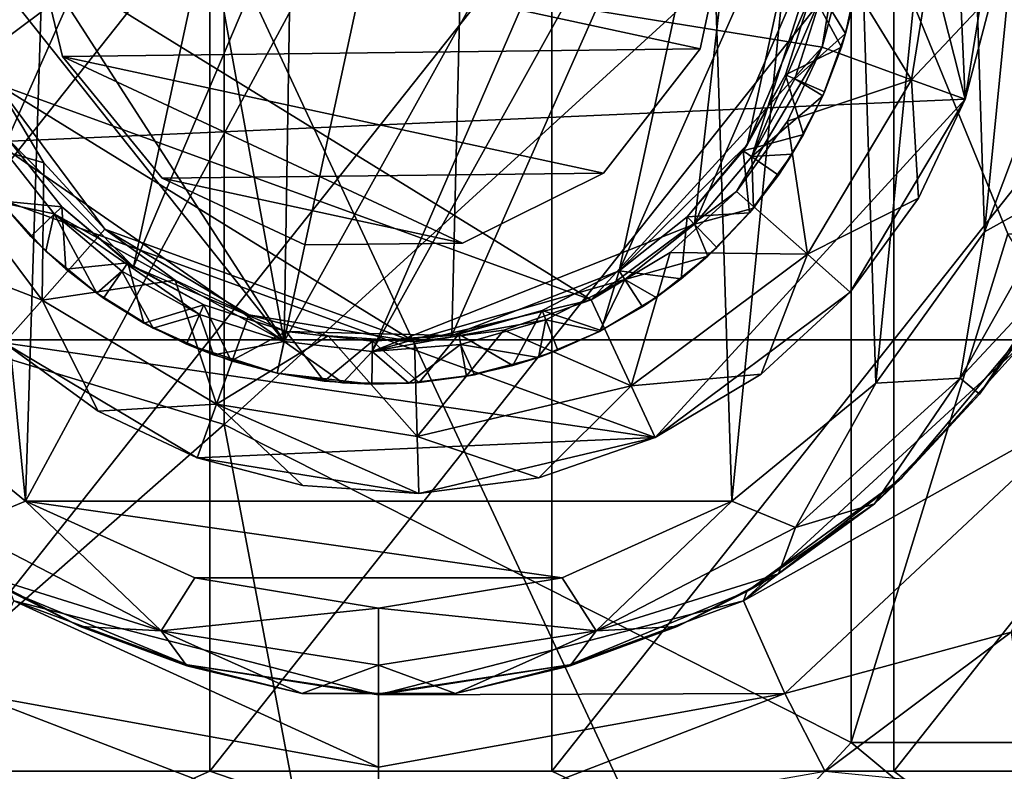
# Model space of a CAD drawing. Units: inches. Extents: x -4.28 to 4.27, y -3.8 to 3.8.
# Drawn here: x -0.26 to 0.42, y -2.35 to -1.83 of the extents above; entities that cross this region are included whole.
import ezdxf

# ---------------------------------------------------------------- set-up
doc = ezdxf.new("R2010")
doc.units = ezdxf.units.IN
doc.layers.get('0').update_dxf_attribs({"true_color": 0xc2ced6})

msp = doc.modelspace()

# ---------------------------------------------------------------- linework, layer by layer
for points in [[(0.79313, -3.71846), (0.79312, -0.28375), (-0.80822, -0.28376), (0.79313, -3.71846)], [(-0.80822, -0.28376), (-0.80821, -3.71847), (0.79313, -3.71846), (-0.80822, -0.28376)], [(-0.11418, -1.27606), (-0.5467, -1.97819), (-0.11418, -2.10984), (-0.11418, -1.27606)], [(-0.11418, -2.10984), (0.31833, -1.71489), (-0.11418, -1.27606), (-0.11418, -2.10984)], [(-0.22413, -1.31092), (-0.25121, -2.16263), (-0.3284, -1.38586), (-0.22413, -1.31092)], [(0.20906, -1.31092), (0.23614, -2.16263), (-0.25121, -2.16263), (0.20906, -1.31092)], [(-0.25121, -2.16263), (-0.22413, -1.31092), (0.20906, -1.31092), (-0.25121, -2.16263)], [(0.20906, -1.31092), (0.31333, -1.38586), (0.23614, -2.16263), (0.20906, -1.31092)], [(-0.3284, -1.38586), (-0.25121, -2.16263), (-0.35051, -2.08122), (-0.3284, -1.38586)], [(0.31333, -1.38586), (0.33544, -2.08122), (0.23614, -2.16263), (0.31333, -1.38586)], [(0.33544, -2.08122), (0.31333, -1.38586), (0.39467, -1.48522), (0.33544, -2.08122)], [(0.28277, -1.43496), (-0.40476, -1.75592), (-0.36612, -1.91908), (0.28277, -1.43496)], [(-0.36612, -1.91908), (0.39698, -1.88543), (0.28277, -1.43496), (-0.36612, -1.91908)], [(0.39698, -1.88543), (0.38304, -1.56935), (0.28277, -1.43496), (0.39698, -1.88543)], [(-0.05691, -1.44635), (-0.26333, -1.91275), (-0.30794, -1.79731), (-0.05691, -1.44635)], [(-0.26333, -1.91275), (-0.05691, -1.44635), (-0.17655, -2.00098), (-0.26333, -1.91275)], [(-0.17655, -2.00098), (-0.05691, -1.44635), (0.0574, -1.44909), (-0.17655, -2.00098)], [(-0.07278, -2.05256), (-0.06291, -1.44017), (-0.1762, -1.48497), (-0.07278, -2.05256)], [(0.21737, -1.53015), (-0.06291, -1.44017), (-0.07278, -2.05256), (0.21737, -1.53015)], [(-0.17655, -2.00098), (0.0574, -1.44909), (-0.07128, -2.04561), (-0.17655, -2.00098)], [(0.04302, -2.04835), (-0.07128, -2.04561), (0.0574, -1.44909), (0.04302, -2.04835)], [(0.24945, -1.58194), (0.04302, -2.04835), (0.0574, -1.44909), (0.24945, -1.58194)], [(-0.07278, -2.05256), (-0.1762, -1.48497), (-0.31215, -1.68151), (-0.07278, -2.05256)], [(0.33544, -2.08122), (0.39467, -1.48522), (0.4103, -1.97689), (0.33544, -2.08122)], [(0.44753, -1.60225), (0.4103, -1.97689), (0.39467, -1.48522), (0.44753, -1.60225)], [(-0.07278, -2.05256), (-0.01197, -2.05954), (0.21737, -1.53015), (-0.07278, -2.05256)], [(-0.01197, -2.05954), (0.25543, -1.57809), (0.21737, -1.53015), (-0.01197, -2.05954)], [(0.42168, -1.73251), (0.38304, -1.56935), (0.39698, -1.88543), (0.42168, -1.73251)], [(0.21026, -1.97166), (0.25543, -1.57809), (-0.01197, -2.05954), (0.21026, -1.97166)], [(0.04302, -2.04835), (0.24945, -1.58194), (0.15847, -2.00374), (0.04302, -2.04835)], [(0.15847, -2.00374), (0.24945, -1.58194), (0.29406, -1.69738), (0.15847, -2.00374)], [(0.25543, -1.57809), (0.21026, -1.97166), (0.30525, -1.75238), (0.25543, -1.57809)], [(0.4103, -1.97689), (0.44753, -1.60225), (0.45562, -1.85674), (0.4103, -1.97689)], [(-0.31913, -1.74232), (-0.07278, -2.05256), (-0.31215, -1.68151), (-0.31913, -1.74232)], [(0.29406, -1.69738), (0.24669, -1.91696), (0.15847, -2.00374), (0.29406, -1.69738)], [(0.24669, -1.91696), (0.29406, -1.69738), (0.29132, -1.81169), (0.24669, -1.91696)], [(0.31833, -1.71489), (-0.11418, -2.10984), (0.31833, -2.32925), (0.31833, -1.71489)], [(0.31833, -1.71489), (0.42646, -1.97819), (0.64272, -1.97819), (0.31833, -1.71489)], [(0.31833, -2.32925), (0.42646, -1.97819), (0.31833, -1.71489), (0.31833, -2.32925)], [(-0.30003, -1.75295), (0.31695, -1.73547), (0.2985, -1.84964), (-0.30003, -1.75295)], [(0.31695, -1.73547), (0.31284, -1.7951), (0.2985, -1.84964), (0.31695, -1.73547)], [(0.35998, -1.87198), (0.31284, -1.7951), (0.38234, -1.73362), (0.35998, -1.87198)], [(0.35998, -1.87198), (0.38234, -1.73362), (0.41619, -1.81238), (0.35998, -1.87198)], [(0.39698, -1.88543), (0.41619, -1.81238), (0.42168, -1.73251), (0.39698, -1.88543)], [(-0.31913, -1.74232), (-0.26931, -1.91661), (-0.07278, -2.05256), (-0.31913, -1.74232)], [(0.21423, -1.85062), (-0.25102, -1.75026), (0.23714, -1.74443), (0.21423, -1.85062)], [(-0.25102, -1.75026), (0.21423, -1.85062), (0.23714, -1.74443), (-0.25102, -1.75026)], [(0.23714, -1.74443), (0.21423, -1.85062), (0.21423, -1.85062), (0.23714, -1.74443)], [(0.21423, -1.85062), (0.23714, -1.74443), (0.23714, -1.74443), (0.21423, -1.85062)], [(-0.22558, -1.85588), (-0.25102, -1.75026), (-0.25102, -1.75026), (-0.22558, -1.85588)], [(-0.25102, -1.75026), (-0.22558, -1.85588), (-0.22558, -1.85588), (-0.25102, -1.75026)], [(-0.25102, -1.75026), (0.21423, -1.85062), (-0.22558, -1.85588), (-0.25102, -1.75026)], [(0.21423, -1.85062), (-0.25102, -1.75026), (-0.22558, -1.85588), (0.21423, -1.85062)], [(-0.12399, -1.75396), (-0.12399, -2.05147), (-0.35988, -2.05147), (-0.12399, -1.75396)], [(-0.35988, -2.05147), (-0.35988, -1.75396), (-0.12399, -1.75396), (-0.35988, -2.05147)], [(-0.30003, -1.75295), (0.139, -2.02385), (-0.27118, -1.87476), (-0.30003, -1.75295)], [(0.139, -2.02385), (-0.30003, -1.75295), (0.2985, -1.84964), (0.139, -2.02385)], [(0.11189, -1.75396), (0.11189, -2.05147), (-0.12399, -2.05147), (0.11189, -1.75396)], [(-0.12399, -2.05147), (-0.12399, -1.75396), (0.11189, -1.75396), (-0.12399, -2.05147)], [(0.34777, -1.75396), (0.34777, -2.05147), (0.11189, -2.05147), (0.34777, -1.75396)], [(0.11189, -2.05147), (0.11189, -1.75396), (0.34777, -1.75396), (0.11189, -2.05147)], [(0.30525, -1.75238), (0.21026, -1.97166), (0.24984, -1.92498), (0.30525, -1.75238)], [(0.30525, -1.75238), (0.24984, -1.92498), (0.29827, -1.81319), (0.30525, -1.75238)], [(0.58365, -1.75396), (0.58365, -2.05147), (0.34777, -2.05147), (0.58365, -1.75396)], [(0.34777, -2.05147), (0.34777, -1.75396), (0.58365, -1.75396), (0.34777, -2.05147)], [(0.29827, -1.81319), (0.3146, -1.84007), (0.32423, -1.79543), (0.29827, -1.81319)], [(0.35998, -1.87198), (0.2985, -1.84964), (0.31284, -1.7951), (0.35998, -1.87198)], [(0.2985, -1.84964), (0.31284, -1.7951), (0.2985, -1.84964), (0.2985, -1.84964)], [(0.32423, -1.79543), (0.3146, -1.84007), (0.32018, -1.81792), (0.32423, -1.79543)], [(0.24669, -1.91696), (0.29132, -1.81169), (0.27303, -1.86864), (0.24669, -1.91696)], [(0.24984, -1.92498), (0.27956, -1.87147), (0.29827, -1.81319), (0.24984, -1.92498)], [(0.27303, -1.86864), (0.29132, -1.81169), (0.31169, -1.84964), (0.27303, -1.86864)], [(0.29132, -1.81169), (0.29132, -1.81169), (0.27303, -1.86864), (0.29132, -1.81169)], [(0.27956, -1.87147), (0.3146, -1.84007), (0.29827, -1.81319), (0.27956, -1.87147)], [(0.29132, -1.81169), (0.32018, -1.81792), (0.31169, -1.84964), (0.29132, -1.81169)], [(0.35998, -1.87198), (0.41619, -1.81238), (0.39698, -1.88543), (0.35998, -1.87198)], [(0.39698, -1.88543), (0.39698, -1.88543), (0.41619, -1.81238), (0.39698, -1.88543)], [(0.31169, -1.84964), (0.32018, -1.81792), (0.3146, -1.84007), (0.31169, -1.84964)], [(0.27956, -1.87147), (0.29898, -1.88299), (0.3146, -1.84007), (0.27956, -1.87147)], [(0.3146, -1.84007), (0.29898, -1.88299), (0.30013, -1.88038), (0.3146, -1.84007)], [(0.30013, -1.88038), (0.31169, -1.84964), (0.3146, -1.84007), (0.30013, -1.88038)], [(-0.22558, -1.85588), (0.21423, -1.85062), (0.14752, -1.93636), (-0.22558, -1.85588)], [(0.14752, -1.93636), (0.21423, -1.85062), (-0.22558, -1.85588), (0.14752, -1.93636)], [(0.2985, -1.84964), (0.23933, -1.949), (0.139, -2.02385), (0.2985, -1.84964)], [(0.21423, -1.85062), (0.14752, -1.93636), (0.14752, -1.93636), (0.21423, -1.85062)], [(0.14752, -1.93636), (0.21423, -1.85062), (0.21423, -1.85062), (0.14752, -1.93636)], [(0.23933, -1.949), (0.2985, -1.84964), (0.27448, -1.90066), (0.23933, -1.949)], [(0.31169, -1.84964), (0.30013, -1.88038), (0.27303, -1.86864), (0.31169, -1.84964)], [(0.35998, -1.87198), (0.27448, -1.90066), (0.2985, -1.84964), (0.35998, -1.87198)], [(0.2985, -1.84964), (0.2985, -1.84964), (0.27448, -1.90066), (0.2985, -1.84964)], [(-0.15684, -1.93999), (-0.22558, -1.85588), (-0.22558, -1.85588), (-0.15684, -1.93999)], [(-0.22558, -1.85588), (-0.15684, -1.93999), (-0.15684, -1.93999), (-0.22558, -1.85588)], [(-0.22558, -1.85588), (0.14752, -1.93636), (-0.15684, -1.93999), (-0.22558, -1.85588)], [(-0.22558, -1.85588), (-0.15684, -1.93999), (0.05021, -1.98466), (-0.22558, -1.85588)], [(-0.22558, -1.85588), (0.05021, -1.98466), (0.14752, -1.93636), (-0.22558, -1.85588)], [(0.45562, -1.85674), (0.45562, -1.85674), (0.4103, -1.97689), (0.45562, -1.85674)], [(0.4103, -1.97689), (0.4103, -1.97689), (0.45562, -1.85674), (0.4103, -1.97689)], [(0.4103, -1.97689), (0.45562, -1.85674), (0.469, -1.9443), (0.4103, -1.97689)], [(0.24399, -1.92093), (0.27303, -1.86864), (0.28561, -1.90984), (0.24399, -1.92093)], [(0.24669, -1.91696), (0.27303, -1.86864), (0.24399, -1.92093), (0.24669, -1.91696)], [(0.29898, -1.88299), (0.27956, -1.87147), (0.24984, -1.92498), (0.29898, -1.88299)], [(0.27303, -1.86864), (0.30013, -1.88038), (0.28561, -1.90984), (0.27303, -1.86864)], [(0.27448, -1.90066), (0.35998, -1.87198), (0.28827, -1.99241), (0.27448, -1.90066)], [(0.28827, -1.99241), (0.35998, -1.87198), (0.36479, -1.95377), (0.28827, -1.99241)], [(0.35998, -1.87198), (0.39698, -1.88543), (0.36479, -1.95377), (0.35998, -1.87198)], [(-0.2385, -1.92929), (-0.33046, -1.90243), (-0.27118, -1.87476), (-0.2385, -1.92929)], [(-0.27118, -1.87476), (-0.2385, -1.92929), (-0.27118, -1.87476), (-0.27118, -1.87476)], [(-0.19633, -1.97509), (-0.2385, -1.92929), (-0.27118, -1.87476), (-0.19633, -1.97509)], [(0.0172, -2.0527), (-0.19633, -1.97509), (-0.27118, -1.87476), (0.0172, -2.0527)], [(-0.27118, -1.87476), (0.139, -2.02385), (0.0172, -2.0527), (-0.27118, -1.87476)], [(0.28561, -1.90984), (0.30013, -1.88038), (0.29898, -1.88299), (0.28561, -1.90984)], [(0.18333, -2.11879), (0.39698, -1.88543), (-0.36612, -1.91908), (0.18333, -2.11879)], [(0.39698, -1.88543), (0.18333, -2.11879), (0.31772, -2.01853), (0.39698, -1.88543)], [(0.24984, -1.92498), (0.27766, -1.92339), (0.29898, -1.88299), (0.24984, -1.92498)], [(0.29898, -1.88299), (0.27766, -1.92339), (0.28561, -1.90984), (0.29898, -1.88299)], [(0.39698, -1.88543), (0.31772, -2.01853), (0.36479, -1.95377), (0.39698, -1.88543)], [(0.36479, -1.95377), (0.39698, -1.88543), (0.39698, -1.88543), (0.36479, -1.95377)], [(0.27448, -1.90066), (0.28827, -1.99241), (0.23933, -1.949), (0.27448, -1.90066)], [(0.23933, -1.949), (0.27448, -1.90066), (0.23933, -1.949), (0.23933, -1.949)], [(-0.33046, -1.90243), (-0.2385, -1.92929), (-0.23974, -2.02403), (-0.33046, -1.90243)], [(-0.33046, -1.90243), (-0.23974, -2.02403), (-0.32234, -1.99212), (-0.33046, -1.90243)], [(-0.26334, -1.91275), (-0.22614, -1.95959), (-0.26901, -1.95545), (-0.26334, -1.91275)], [(-0.26333, -1.91275), (-0.22614, -1.95959), (-0.26334, -1.91275), (-0.26333, -1.91275)], [(-0.26333, -1.91275), (-0.17655, -2.00098), (-0.22614, -1.95959), (-0.26333, -1.91275)], [(0.28561, -1.90984), (0.26828, -1.93773), (0.24399, -1.92093), (0.28561, -1.90984)], [(0.27766, -1.92339), (0.26828, -1.93773), (0.28561, -1.90984), (0.27766, -1.92339)], [(-0.26585, -2.05347), (0.18333, -2.11879), (-0.36612, -1.91908), (-0.26585, -2.05347)], [(-0.23125, -1.96454), (-0.26931, -1.91661), (-0.26812, -1.95657), (-0.23125, -1.96454)], [(-0.07278, -2.05256), (-0.26931, -1.91661), (-0.23125, -1.96454), (-0.07278, -2.05256)], [(0.15847, -2.00374), (0.24669, -1.91696), (0.20531, -1.96655), (0.15847, -2.00374)], [(0.24669, -1.91696), (0.24399, -1.92093), (0.20531, -1.96655), (0.24669, -1.91696)], [(0.20531, -1.96655), (0.24399, -1.92093), (0.24829, -1.96379), (0.20531, -1.96655)], [(0.24399, -1.92093), (0.26828, -1.93773), (0.24829, -1.96379), (0.24399, -1.92093)], [(0.25104, -1.9605), (0.24984, -1.92498), (0.21026, -1.97166), (0.25104, -1.9605)], [(0.27766, -1.92339), (0.25104, -1.9605), (0.24829, -1.96379), (0.27766, -1.92339)], [(0.24829, -1.96379), (0.26828, -1.93773), (0.27766, -1.92339), (0.24829, -1.96379)], [(0.24984, -1.92498), (0.25104, -1.9605), (0.27766, -1.92339), (0.24984, -1.92498)], [(-0.23974, -2.02403), (-0.2385, -1.92929), (-0.19633, -1.97509), (-0.23974, -2.02403)], [(-0.19633, -1.97509), (-0.19633, -1.97509), (-0.2385, -1.92929), (-0.19633, -1.97509)], [(0.14752, -1.93636), (0.05021, -1.98466), (-0.15684, -1.93999), (0.14752, -1.93636)], [(-0.05841, -1.98595), (-0.05841, -1.98595), (-0.15684, -1.93999), (-0.05841, -1.98595)], [(-0.15684, -1.93999), (-0.05841, -1.98595), (-0.05841, -1.98595), (-0.15684, -1.93999)], [(-0.15684, -1.93999), (-0.15684, -1.93999), (-0.05841, -1.98595), (-0.15684, -1.93999)], [(-0.15684, -1.93999), (0.05021, -1.98466), (-0.05841, -1.98595), (-0.15684, -1.93999)], [(0.05021, -1.98466), (-0.15684, -1.93999), (-0.05841, -1.98595), (0.05021, -1.98466)], [(0.14752, -1.93636), (0.05021, -1.98466), (0.05021, -1.98466), (0.14752, -1.93636)], [(0.05021, -1.98466), (0.14752, -1.93636), (0.14752, -1.93636), (0.05021, -1.98466)], [(0.23933, -1.949), (0.19354, -1.99117), (0.139, -2.02385), (0.23933, -1.949)], [(0.19354, -1.99117), (0.23933, -1.949), (0.28827, -1.99241), (0.19354, -1.99117)], [(0.23933, -1.949), (0.23933, -1.949), (0.19354, -1.99117), (0.23933, -1.949)], [(0.4103, -1.97689), (0.469, -1.9443), (0.39356, -2.07775), (0.4103, -1.97689)], [(0.39356, -2.07775), (0.469, -1.9443), (0.46534, -2.00109), (0.39356, -2.07775)], [(-0.22614, -1.95959), (-0.24735, -1.98013), (-0.26901, -1.95545), (-0.22614, -1.95959)], [(-0.2372, -1.99018), (-0.26812, -1.95657), (-0.26901, -1.95545), (-0.2372, -1.99018)], [(-0.26901, -1.95545), (-0.24735, -1.98013), (-0.2372, -1.99018), (-0.26901, -1.95545)], [(0.28827, -1.99241), (0.36479, -1.95377), (0.31772, -2.01853), (0.28827, -1.99241)], [(0.31772, -2.01853), (0.36479, -1.95377), (0.31772, -2.01853), (0.31772, -2.01853)], [(-0.23125, -1.96454), (-0.26812, -1.95657), (-0.2372, -1.99018), (-0.23125, -1.96454)], [(-0.22338, -2.00258), (-0.24735, -1.98013), (-0.22614, -1.95959), (-0.22338, -2.00258)], [(-0.22614, -1.95959), (-0.18052, -1.99828), (-0.22338, -2.00258), (-0.22614, -1.95959)], [(-0.17655, -2.00098), (-0.18052, -1.99828), (-0.22614, -1.95959), (-0.17655, -2.00098)], [(0.21026, -1.97166), (0.21961, -1.99364), (0.25104, -1.9605), (0.21026, -1.97166)], [(0.25104, -1.9605), (0.21961, -1.99364), (0.22585, -1.98776), (0.25104, -1.9605)], [(0.22585, -1.98776), (0.24829, -1.96379), (0.25104, -1.9605), (0.22585, -1.98776)], [(-0.23125, -1.96454), (-0.2372, -1.99018), (-0.20199, -2.01927), (-0.23125, -1.96454)], [(-0.20199, -2.01927), (-0.18457, -2.00413), (-0.23125, -1.96454), (-0.20199, -2.01927)], [(-0.07278, -2.05256), (-0.23125, -1.96454), (-0.13106, -2.03385), (-0.07278, -2.05256)], [(-0.18457, -2.00413), (-0.13106, -2.03385), (-0.23125, -1.96454), (-0.18457, -2.00413)], [(0.15846, -2.00374), (0.20531, -1.96655), (0.20116, -2.00942), (0.15846, -2.00374)], [(0.15847, -2.00374), (0.20531, -1.96655), (0.15846, -2.00374), (0.15847, -2.00374)], [(0.20531, -1.96655), (0.22585, -1.98776), (0.20116, -2.00942), (0.20531, -1.96655)], [(0.24829, -1.96379), (0.22585, -1.98776), (0.20531, -1.96655), (0.24829, -1.96379)], [(-0.14798, -2.01023), (-0.23974, -2.02403), (-0.19633, -1.97509), (-0.14798, -2.01023)], [(-0.09697, -2.03426), (-0.14798, -2.01023), (-0.19633, -1.97509), (-0.09697, -2.03426)], [(-0.19633, -1.97509), (-0.19633, -1.97509), (-0.09697, -2.03426), (-0.19633, -1.97509)], [(-0.19633, -1.97509), (0.0172, -2.0527), (-0.09697, -2.03426), (-0.19633, -1.97509)], [(0.21026, -1.97166), (-0.01197, -2.05954), (0.16232, -2.00972), (0.21026, -1.97166)], [(0.21961, -1.99364), (0.21026, -1.97166), (0.16232, -2.00972), (0.21961, -1.99364)], [(-0.11418, -2.10984), (-0.5467, -1.97819), (-0.76295, -2.6799), (-0.11418, -2.10984)], [(-0.24735, -1.98013), (-0.22338, -2.00258), (-0.2372, -1.99018), (-0.24735, -1.98013)], [(0.42646, -1.97819), (0.31833, -2.32925), (0.64272, -2.32925), (0.42646, -1.97819)], [(0.33544, -2.08122), (0.33544, -2.08122), (0.4103, -1.97689), (0.33544, -2.08122)], [(0.4103, -1.97689), (0.4103, -1.97689), (0.33544, -2.08122), (0.4103, -1.97689)], [(0.4103, -1.97689), (0.39356, -2.07775), (0.33544, -2.08122), (0.4103, -1.97689)], [(-0.05841, -1.98595), (0.05021, -1.98466), (-0.05841, -1.98595), (-0.05841, -1.98595)], [(-0.05841, -1.98595), (0.05021, -1.98466), (-0.05841, -1.98595), (-0.05841, -1.98595)], [(0.05021, -1.98466), (-0.05841, -1.98595), (0.05021, -1.98466), (0.05021, -1.98466)], [(0.20116, -2.00942), (0.22585, -1.98776), (0.21961, -1.99364), (0.20116, -2.00942)], [(-0.23974, -2.02403), (-0.26585, -2.05347), (-0.32234, -1.99212), (-0.23974, -2.02403)], [(-0.20199, -2.01927), (-0.2372, -1.99018), (-0.22338, -2.00258), (-0.20199, -2.01927)], [(0.19354, -1.99117), (0.16668, -2.08313), (0.139, -2.02385), (0.19354, -1.99117)], [(0.139, -2.02385), (0.19354, -1.99117), (0.139, -2.02385), (0.139, -2.02385)], [(0.16232, -2.00972), (0.18397, -2.0222), (0.21961, -1.99364), (0.16232, -2.00972)], [(0.16668, -2.08313), (0.19354, -1.99117), (0.28827, -1.99241), (0.16668, -2.08313)], [(0.16668, -2.08313), (0.28827, -1.99241), (0.25637, -2.07501), (0.16668, -2.08313)], [(0.21961, -1.99364), (0.18397, -2.0222), (0.20116, -2.00942), (0.21961, -1.99364)], [(0.28827, -1.99241), (0.31772, -2.01853), (0.25637, -2.07501), (0.28827, -1.99241)], [(-0.18052, -1.99828), (-0.19732, -2.02257), (-0.22338, -2.00258), (-0.18052, -1.99828)], [(-0.22338, -2.00258), (-0.19732, -2.02257), (-0.20199, -2.01927), (-0.22338, -2.00258)], [(-0.16943, -2.0399), (-0.19732, -2.02257), (-0.18052, -1.99828), (-0.16943, -2.0399)], [(-0.18052, -1.99828), (-0.12823, -2.02732), (-0.16943, -2.0399), (-0.18052, -1.99828)], [(-0.17655, -2.00098), (-0.12823, -2.02732), (-0.18052, -1.99828), (-0.17655, -2.00098)], [(-0.17655, -2.00098), (-0.07128, -2.04561), (-0.12823, -2.02732), (-0.17655, -2.00098)], [(0.39356, -2.07775), (0.46534, -2.00109), (0.40693, -2.08883), (0.39356, -2.07775)], [(0.46534, -2.00109), (0.43806, -2.04579), (0.40693, -2.08883), (0.46534, -2.00109)], [(-0.23974, -2.02403), (-0.14798, -2.01023), (-0.11931, -2.09574), (-0.23974, -2.02403)], [(-0.18457, -2.00413), (-0.20199, -2.01927), (-0.16315, -2.0433), (-0.18457, -2.00413)], [(-0.18457, -2.00413), (-0.16315, -2.0433), (-0.13106, -2.03385), (-0.18457, -2.00413)], [(-0.11931, -2.09574), (-0.14798, -2.01023), (-0.09697, -2.03426), (-0.11931, -2.09574)], [(-0.09697, -2.03426), (-0.14798, -2.01023), (-0.09697, -2.03426), (-0.09697, -2.03426)], [(0.10789, -2.0377), (0.16232, -2.00972), (-0.01197, -2.05954), (0.10789, -2.0377)], [(0.04302, -2.04835), (0.15847, -2.00374), (0.10527, -2.03109), (0.04302, -2.04835)], [(0.10527, -2.03109), (0.15846, -2.00374), (0.14604, -2.04498), (0.10527, -2.03109)], [(0.15847, -2.00374), (0.15846, -2.00374), (0.10527, -2.03109), (0.15847, -2.00374)], [(0.10789, -2.0377), (0.14476, -2.04563), (0.16232, -2.00972), (0.10789, -2.0377)], [(0.16232, -2.00972), (0.14476, -2.04563), (0.18397, -2.0222), (0.16232, -2.00972)], [(0.15846, -2.00374), (0.17447, -2.02856), (0.14604, -2.04498), (0.15846, -2.00374)], [(0.20116, -2.00942), (0.17447, -2.02856), (0.15846, -2.00374), (0.20116, -2.00942)], [(0.18397, -2.0222), (0.17447, -2.02856), (0.20116, -2.00942), (0.18397, -2.0222)], [(-0.23974, -2.02403), (-0.2011, -2.10055), (-0.26585, -2.05347), (-0.23974, -2.02403)], [(-0.23974, -2.02403), (-0.11931, -2.09574), (-0.2011, -2.10055), (-0.23974, -2.02403)], [(-0.16315, -2.0433), (-0.20199, -2.01927), (-0.19732, -2.02257), (-0.16315, -2.0433)], [(-0.19732, -2.02257), (-0.16943, -2.0399), (-0.16315, -2.0433), (-0.19732, -2.02257)], [(0.139, -2.02385), (0.07893, -2.04467), (0.0172, -2.0527), (0.139, -2.02385)], [(0.07893, -2.04467), (0.139, -2.02385), (0.16668, -2.08313), (0.07893, -2.04467)], [(0.139, -2.02385), (0.139, -2.02385), (0.07893, -2.04467), (0.139, -2.02385)], [(0.18397, -2.0222), (0.14476, -2.04563), (0.14604, -2.04498), (0.18397, -2.0222)], [(0.14604, -2.04498), (0.17447, -2.02856), (0.18397, -2.0222), (0.14604, -2.04498)], [(0.31772, -2.01853), (0.18333, -2.11879), (0.18333, -2.11879), (0.31772, -2.01853)], [(0.18333, -2.11879), (0.25637, -2.07501), (0.31772, -2.01853), (0.18333, -2.11879)], [(0.31772, -2.01853), (0.25637, -2.07501), (0.31772, -2.01853), (0.31772, -2.01853)], [(-0.12823, -2.02732), (-0.13997, -2.05442), (-0.16943, -2.0399), (-0.12823, -2.02732)], [(-0.10923, -2.06598), (-0.13997, -2.05442), (-0.12823, -2.02732), (-0.10923, -2.06598)], [(-0.12823, -2.02732), (-0.07128, -2.04561), (-0.07128, -2.04561), (-0.12823, -2.02732)], [(-0.12823, -2.02732), (-0.07128, -2.04561), (-0.10923, -2.06598), (-0.12823, -2.02732)], [(-0.13106, -2.03385), (-0.16315, -2.0433), (-0.12139, -2.06181), (-0.13106, -2.03385)], [(-0.07278, -2.05256), (-0.13106, -2.03385), (-0.12139, -2.06181), (-0.07278, -2.05256)], [(-0.04243, -2.0486), (-0.11931, -2.09574), (-0.09697, -2.03426), (-0.04243, -2.0486)], [(-0.09697, -2.03426), (0.0172, -2.0527), (-0.04243, -2.0486), (-0.09697, -2.03426)], [(-0.09697, -2.03426), (-0.09697, -2.03426), (-0.04243, -2.0486), (-0.09697, -2.03426)], [(0.04776, -2.04752), (0.04302, -2.04835), (0.10527, -2.03109), (0.04776, -2.04752)], [(0.04776, -2.04752), (0.10527, -2.03109), (0.08503, -2.06911), (0.04776, -2.04752)], [(0.10527, -2.03109), (0.11613, -2.05854), (0.08503, -2.06911), (0.10527, -2.03109)], [(0.14604, -2.04498), (0.11613, -2.05854), (0.10527, -2.03109), (0.14604, -2.04498)], [(-0.12139, -2.06181), (-0.16315, -2.0433), (-0.16943, -2.0399), (-0.12139, -2.06181)], [(-0.16943, -2.0399), (-0.13997, -2.05442), (-0.12139, -2.06181), (-0.16943, -2.0399)], [(-0.01197, -2.05954), (0.04903, -2.05453), (0.10789, -2.0377), (-0.01197, -2.05954)], [(0.10273, -2.06351), (0.10789, -2.0377), (0.04903, -2.05453), (0.10273, -2.06351)], [(0.10789, -2.0377), (0.10273, -2.06351), (0.14476, -2.04563), (0.10789, -2.0377)], [(-0.11931, -2.09574), (-0.04243, -2.0486), (0.01905, -2.11809), (-0.11931, -2.09574)], [(-0.07128, -2.04561), (-0.07751, -2.07447), (-0.10923, -2.06598), (-0.07128, -2.04561)], [(-0.0451, -2.07981), (-0.07751, -2.07447), (-0.07128, -2.04561), (-0.0451, -2.07981)], [(-0.07128, -2.04561), (-0.07128, -2.04561), (-0.01186, -2.05243), (-0.07128, -2.04561)], [(-0.07128, -2.04561), (0.04302, -2.04835), (-0.01186, -2.05243), (-0.07128, -2.04561)], [(-0.07128, -2.04561), (-0.01186, -2.05243), (-0.0451, -2.07981), (-0.07128, -2.04561)], [(0.01905, -2.11809), (-0.04243, -2.0486), (0.0172, -2.0527), (0.01905, -2.11809)], [(0.0172, -2.0527), (0.0172, -2.0527), (-0.04243, -2.0486), (0.0172, -2.0527)], [(-0.01186, -2.05243), (0.04776, -2.04752), (0.02049, -2.08087), (-0.01186, -2.05243)], [(-0.01186, -2.05243), (0.04302, -2.04835), (0.04776, -2.04752), (-0.01186, -2.05243)], [(0.07893, -2.04467), (0.01905, -2.11809), (0.0172, -2.0527), (0.07893, -2.04467)], [(0.0172, -2.0527), (0.07893, -2.04467), (0.0172, -2.0527), (0.0172, -2.0527)], [(0.01905, -2.11809), (0.07893, -2.04467), (0.16668, -2.08313), (0.01905, -2.11809)], [(0.04776, -2.04752), (0.05305, -2.07657), (0.02049, -2.08087), (0.04776, -2.04752)], [(0.08503, -2.06911), (0.05305, -2.07657), (0.04776, -2.04752), (0.08503, -2.06911)], [(0.14476, -2.04563), (0.10273, -2.06351), (0.11613, -2.05854), (0.14476, -2.04563)], [(0.11613, -2.05854), (0.14604, -2.04498), (0.14476, -2.04563), (0.11613, -2.05854)], [(0.43806, -2.04579), (0.353, -2.14711), (0.40693, -2.08883), (0.43806, -2.04579)], [(0.353, -2.14711), (0.43806, -2.04579), (0.43747, -2.05359), (0.353, -2.14711)], [(-0.12399, -2.05147), (-0.12399, -2.34897), (-0.35988, -2.34897), (-0.12399, -2.05147)], [(-0.35988, -2.34897), (-0.35988, -2.05147), (-0.12399, -2.05147), (-0.35988, -2.34897)], [(-0.13276, -2.13273), (0.18333, -2.11879), (-0.26585, -2.05347), (-0.13276, -2.13273)], [(-0.13276, -2.13273), (-0.26585, -2.05347), (-0.26585, -2.05347), (-0.13276, -2.13273)], [(-0.26585, -2.05347), (-0.2011, -2.10055), (-0.13276, -2.13273), (-0.26585, -2.05347)], [(-0.13997, -2.05442), (-0.07751, -2.07447), (-0.12139, -2.06181), (-0.13997, -2.05442)], [(-0.07751, -2.07447), (-0.13997, -2.05442), (-0.10923, -2.06598), (-0.07751, -2.07447)], [(0.11189, -2.05147), (0.11189, -2.34897), (-0.12399, -2.34897), (0.11189, -2.05147)], [(-0.12399, -2.34897), (-0.12399, -2.05147), (0.11189, -2.05147), (-0.12399, -2.34897)], [(-0.07751, -2.07447), (-0.07278, -2.05256), (-0.12139, -2.06181), (-0.07751, -2.07447)], [(-0.07278, -2.05256), (-0.07751, -2.07447), (-0.03231, -2.08103), (-0.07278, -2.05256)], [(-0.03231, -2.08103), (-0.01197, -2.05954), (-0.07278, -2.05256), (-0.03231, -2.08103)], [(-0.01186, -2.05243), (-0.01233, -2.08195), (-0.0451, -2.07981), (-0.01186, -2.05243)], [(0.02049, -2.08087), (-0.01233, -2.08195), (-0.01186, -2.05243), (0.02049, -2.08087)], [(-0.01197, -2.05954), (0.01337, -2.08138), (0.04903, -2.05453), (-0.01197, -2.05954)], [(0.01337, -2.08138), (0.05866, -2.0755), (0.04903, -2.05453), (0.01337, -2.08138)], [(0.04903, -2.05453), (0.05866, -2.0755), (0.10273, -2.06351), (0.04903, -2.05453)], [(0.34777, -2.05147), (0.34777, -2.34897), (0.11189, -2.34897), (0.34777, -2.05147)], [(0.11189, -2.34897), (0.11189, -2.05147), (0.34777, -2.05147), (0.11189, -2.34897)], [(0.24412, -2.23136), (0.43747, -2.05359), (0.48513, -2.09655), (0.24412, -2.23136)], [(0.24412, -2.23136), (0.353, -2.14711), (0.43747, -2.05359), (0.24412, -2.23136)], [(0.58365, -2.05147), (0.58365, -2.34897), (0.34777, -2.34897), (0.58365, -2.05147)], [(0.34777, -2.34897), (0.34777, -2.05147), (0.58365, -2.05147), (0.34777, -2.34897)], [(-0.07751, -2.07447), (-0.07751, -2.07447), (-0.12139, -2.06181), (-0.07751, -2.07447)], [(-0.03231, -2.08103), (0.01337, -2.08138), (-0.01197, -2.05954), (-0.03231, -2.08103)], [(0.10273, -2.06351), (0.05866, -2.0755), (0.05305, -2.07657), (0.10273, -2.06351)], [(0.05305, -2.07657), (0.08503, -2.06911), (0.10273, -2.06351), (0.05305, -2.07657)], [(0.08503, -2.06911), (0.11613, -2.05854), (0.10273, -2.06351), (0.08503, -2.06911)], [(-0.10923, -2.06598), (-0.07751, -2.07447), (-0.07751, -2.07447), (-0.10923, -2.06598)], [(-0.03231, -2.08103), (-0.07751, -2.07447), (-0.07751, -2.07447), (-0.03231, -2.08103)], [(-0.03231, -2.08103), (-0.07751, -2.07447), (-0.01233, -2.08195), (-0.03231, -2.08103)], [(-0.07751, -2.07447), (-0.07751, -2.07447), (-0.0451, -2.07981), (-0.07751, -2.07447)], [(-0.0451, -2.07981), (-0.01233, -2.08195), (-0.07751, -2.07447), (-0.0451, -2.07981)], [(0.05866, -2.0755), (0.01337, -2.08138), (0.02049, -2.08087), (0.05866, -2.0755)], [(0.02049, -2.08087), (0.05305, -2.07657), (0.05866, -2.0755), (0.02049, -2.08087)], [(0.25637, -2.07501), (0.18333, -2.11879), (0.16668, -2.08313), (0.25637, -2.07501)], [(0.39356, -2.07775), (0.28, -2.1809), (0.33544, -2.08122), (0.39356, -2.07775)], [(0.28, -2.1809), (0.39356, -2.07775), (0.3346, -2.16457), (0.28, -2.1809)], [(0.39356, -2.07775), (0.40693, -2.08883), (0.3346, -2.16457), (0.39356, -2.07775)], [(-0.25121, -2.16263), (-0.35051, -2.08122), (-0.35051, -2.08122), (-0.25121, -2.16263)], [(-0.35051, -2.08122), (-0.25121, -2.16263), (-0.25121, -2.16263), (-0.35051, -2.08122)], [(-0.35051, -2.08122), (-0.25121, -2.16263), (-0.29507, -2.1809), (-0.35051, -2.08122)], [(0.01337, -2.08138), (-0.03231, -2.08103), (-0.01233, -2.08195), (0.01337, -2.08138)], [(-0.01233, -2.08195), (0.02049, -2.08087), (0.01337, -2.08138), (-0.01233, -2.08195)], [(0.01905, -2.11809), (0.16668, -2.08313), (0.10286, -2.14668), (0.01905, -2.11809)], [(0.16668, -2.08313), (0.18333, -2.11879), (0.10286, -2.14668), (0.16668, -2.08313)], [(0.23614, -2.16263), (0.23614, -2.16263), (0.33544, -2.08122), (0.23614, -2.16263)], [(0.33544, -2.08122), (0.33544, -2.08122), (0.23614, -2.16263), (0.33544, -2.08122)], [(0.33544, -2.08122), (0.28, -2.1809), (0.23614, -2.16263), (0.33544, -2.08122)], [(0.3346, -2.16457), (0.40693, -2.08883), (0.353, -2.14711), (0.3346, -2.16457)], [(-0.13276, -2.13273), (-0.2011, -2.10055), (-0.11931, -2.09574), (-0.13276, -2.13273)], [(-0.13276, -2.13273), (-0.11931, -2.09574), (-0.05971, -2.15194), (-0.13276, -2.13273)], [(-0.11931, -2.09574), (0.01905, -2.11809), (0.02017, -2.15743), (-0.11931, -2.09574)], [(0.02017, -2.15743), (-0.05971, -2.15194), (-0.11931, -2.09574), (0.02017, -2.15743)], [(0.48513, -2.09655), (0.27259, -2.29531), (0.24412, -2.23136), (0.48513, -2.09655)], [(0.42891, -2.25311), (0.27259, -2.29531), (0.48513, -2.09655), (0.42891, -2.25311)], [(-0.13276, -2.13273), (-0.13276, -2.13273), (-0.2011, -2.10055), (-0.13276, -2.13273)], [(-0.76295, -2.6799), (-0.00605, -2.68032), (-0.11418, -2.10984), (-0.76295, -2.6799)], [(0.31833, -2.32925), (-0.11418, -2.10984), (-0.00605, -2.68032), (0.31833, -2.32925)], [(-0.13276, -2.13273), (0.02017, -2.15743), (0.18333, -2.11879), (-0.13276, -2.13273)], [(0.01905, -2.11809), (0.10286, -2.14668), (0.02017, -2.15743), (0.01905, -2.11809)], [(0.18333, -2.11879), (0.02017, -2.15743), (0.02017, -2.15743), (0.18333, -2.11879)], [(0.02017, -2.15743), (0.10286, -2.14668), (0.18333, -2.11879), (0.02017, -2.15743)], [(0.10286, -2.14668), (0.18333, -2.11879), (0.18333, -2.11879), (0.10286, -2.14668)], [(-0.05971, -2.15194), (-0.13276, -2.13273), (-0.13276, -2.13273), (-0.05971, -2.15194)], [(-0.13276, -2.13273), (-0.05971, -2.15194), (0.02017, -2.15743), (-0.13276, -2.13273)], [(-0.05971, -2.15194), (0.02017, -2.15743), (0.02017, -2.15743), (-0.05971, -2.15194)], [(0.24657, -2.22507), (0.353, -2.14711), (0.24412, -2.23136), (0.24657, -2.22507)], [(0.353, -2.14711), (0.24657, -2.22507), (0.3346, -2.16457), (0.353, -2.14711)], [(-0.1576, -2.2522), (-0.29507, -2.1809), (-0.25121, -2.16263), (-0.1576, -2.2522)], [(0.11916, -2.21558), (-0.13423, -2.21558), (-0.25121, -2.16263), (0.11916, -2.21558)], [(-0.25121, -2.16263), (0.23614, -2.16263), (0.11916, -2.21558), (-0.25121, -2.16263)], [(-0.13423, -2.21558), (-0.25121, -2.16263), (-0.25121, -2.16263), (-0.13423, -2.21558)], [(-0.25121, -2.16263), (-0.13423, -2.21558), (-0.13423, -2.21558), (-0.25121, -2.16263)], [(-0.25121, -2.16263), (-0.13423, -2.21558), (-0.1576, -2.2522), (-0.25121, -2.16263)], [(0.11916, -2.21558), (0.11916, -2.21558), (0.23614, -2.16263), (0.11916, -2.21558)], [(0.23614, -2.16263), (0.23614, -2.16263), (0.11916, -2.21558), (0.23614, -2.16263)], [(0.23614, -2.16263), (0.14253, -2.2522), (0.11916, -2.21558), (0.23614, -2.16263)], [(0.14253, -2.2522), (0.23614, -2.16263), (0.28, -2.1809), (0.14253, -2.2522)], [(0.26834, -2.21294), (0.3346, -2.16457), (0.24657, -2.22507), (0.26834, -2.21294)], [(0.3346, -2.16457), (0.26834, -2.21294), (0.28, -2.1809), (0.3346, -2.16457)], [(-0.1576, -2.2522), (-0.28341, -2.21294), (-0.29507, -2.1809), (-0.1576, -2.2522)], [(0.14253, -2.2522), (0.28, -2.1809), (0.26834, -2.21294), (0.14253, -2.2522)], [(-0.26164, -2.22507), (-0.28341, -2.21294), (-0.21349, -2.24912), (-0.26164, -2.22507)], [(-0.1576, -2.2522), (-0.21349, -2.24912), (-0.28341, -2.21294), (-0.1576, -2.2522)], [(0.14253, -2.2522), (0.26834, -2.21294), (0.19842, -2.24912), (0.14253, -2.2522)], [(0.24657, -2.22507), (0.19842, -2.24912), (0.26834, -2.21294), (0.24657, -2.22507)], [(-0.00753, -2.23647), (-0.1576, -2.2522), (-0.13423, -2.21558), (-0.00753, -2.23647)], [(-0.00753, -2.23647), (-0.13423, -2.21558), (0.11916, -2.21558), (-0.00753, -2.23647)], [(-0.13423, -2.21558), (-0.13423, -2.21558), (-0.00753, -2.23647), (-0.13423, -2.21558)], [(-0.00753, -2.23647), (-0.00753, -2.23647), (-0.13423, -2.21558), (-0.00753, -2.23647)], [(-0.00753, -2.23647), (-0.00753, -2.23647), (0.11916, -2.21558), (-0.00753, -2.23647)], [(0.11916, -2.21558), (0.11916, -2.21558), (-0.00753, -2.23647), (0.11916, -2.21558)], [(-0.00753, -2.23647), (0.11916, -2.21558), (0.14253, -2.2522), (-0.00753, -2.23647)], [(-0.21349, -2.24912), (-0.13928, -2.27562), (-0.26164, -2.22507), (-0.21349, -2.24912)], [(-0.13928, -2.27562), (-0.25919, -2.23136), (-0.26164, -2.22507), (-0.13928, -2.27562)], [(0.19842, -2.24912), (0.24657, -2.22507), (0.1242, -2.27562), (0.19842, -2.24912)], [(0.1242, -2.27562), (0.24657, -2.22507), (0.24412, -2.23136), (0.1242, -2.27562)], [(-0.00754, -2.3462), (-0.28767, -2.29531), (-0.25919, -2.23136), (-0.00754, -2.3462)], [(-0.25919, -2.23136), (-0.00754, -2.2962), (-0.00754, -2.3462), (-0.25919, -2.23136)], [(-0.00754, -2.2962), (-0.25919, -2.23136), (-0.13928, -2.27562), (-0.00754, -2.2962)], [(-0.00754, -2.2962), (0.24412, -2.23136), (0.27259, -2.29531), (-0.00754, -2.2962)], [(0.1242, -2.27562), (0.24412, -2.23136), (-0.00754, -2.2962), (0.1242, -2.27562)], [(-0.1576, -2.2522), (-0.00753, -2.23647), (-0.00754, -2.27587), (-0.1576, -2.2522)], [(-0.00754, -2.27587), (-0.00753, -2.23647), (0.14253, -2.2522), (-0.00754, -2.27587)], [(-0.1576, -2.2522), (-0.13975, -2.27618), (-0.21349, -2.24912), (-0.1576, -2.2522)], [(-0.13975, -2.27618), (-0.13928, -2.27562), (-0.21349, -2.24912), (-0.13975, -2.27618)], [(-0.06046, -2.29534), (-0.1576, -2.2522), (-0.00754, -2.27587), (-0.06046, -2.29534)], [(-0.1576, -2.2522), (-0.06046, -2.29534), (-0.13975, -2.27618), (-0.1576, -2.2522)], [(-0.00754, -2.27587), (0.14253, -2.2522), (0.04539, -2.29534), (-0.00754, -2.27587)], [(0.14253, -2.2522), (0.12468, -2.27618), (0.04539, -2.29534), (0.14253, -2.2522)], [(0.12468, -2.27618), (0.19842, -2.24912), (0.1242, -2.27562), (0.12468, -2.27618)], [(0.14253, -2.2522), (0.19842, -2.24912), (0.12468, -2.27618), (0.14253, -2.2522)], [(0.30054, -2.34913), (0.27259, -2.29531), (0.42891, -2.25311), (0.30054, -2.34913)], [(0.44385, -2.36347), (0.30054, -2.34913), (0.42891, -2.25311), (0.44385, -2.36347)], [(-0.06046, -2.29534), (-0.13928, -2.27562), (-0.13975, -2.27618), (-0.06046, -2.29534)], [(-0.06046, -2.29534), (-0.00754, -2.29556), (-0.13928, -2.27562), (-0.06046, -2.29534)], [(-0.13928, -2.27562), (-0.00754, -2.29556), (-0.00754, -2.2962), (-0.13928, -2.27562)], [(-0.06046, -2.29534), (-0.00754, -2.27587), (-0.00754, -2.29534), (-0.06046, -2.29534)], [(-0.00754, -2.2962), (-0.00754, -2.29556), (0.1242, -2.27562), (-0.00754, -2.2962)], [(-0.00754, -2.29556), (0.04539, -2.29534), (0.1242, -2.27562), (-0.00754, -2.29556)], [(0.04539, -2.29534), (-0.00754, -2.29534), (-0.00754, -2.27587), (0.04539, -2.29534)], [(0.04539, -2.29534), (0.12468, -2.27618), (0.1242, -2.27562), (0.04539, -2.29534)], [(-0.00754, -2.40312), (-0.31561, -2.34913), (-0.28767, -2.29531), (-0.00754, -2.40312)], [(-0.28767, -2.29531), (-0.00754, -2.3462), (-0.00754, -2.40312), (-0.28767, -2.29531)], [(-0.06046, -2.29534), (-0.00754, -2.29534), (-0.00754, -2.29556), (-0.06046, -2.29534)], [(0.27259, -2.29531), (-0.00754, -2.3462), (-0.00754, -2.2962), (0.27259, -2.29531)], [(-0.00754, -2.3462), (0.27259, -2.29531), (-0.00754, -2.40312), (-0.00754, -2.3462)], [(0.27259, -2.29531), (0.30054, -2.34913), (-0.00754, -2.40312), (0.27259, -2.29531)], [(-0.00754, -2.29534), (0.04539, -2.29534), (-0.00754, -2.29556), (-0.00754, -2.29534)], [(0.31833, -2.32925), (-0.00605, -2.68032), (0.74087, -2.68032), (0.31833, -2.32925)], [(0.74087, -2.68032), (0.64272, -2.32925), (0.31833, -2.32925), (0.74087, -2.68032)], [(-0.35988, -2.34897), (-0.12399, -2.34897), (-0.78211, -2.64089), (-0.35988, -2.34897)], [(0.74087, -2.64647), (-0.78211, -2.64089), (-0.12399, -2.34897), (0.74087, -2.64647)], [(-0.12399, -2.34897), (0.11189, -2.34897), (0.74087, -2.64647), (-0.12399, -2.34897)], [(0.11189, -2.34897), (0.34777, -2.34897), (0.74087, -2.64647), (0.11189, -2.34897)], [(0.34777, -2.34897), (0.58365, -2.34897), (0.74087, -2.64647), (0.34777, -2.34897)]]:
    msp.add_lwpolyline(points)

doc.saveas('drawing.dxf')
